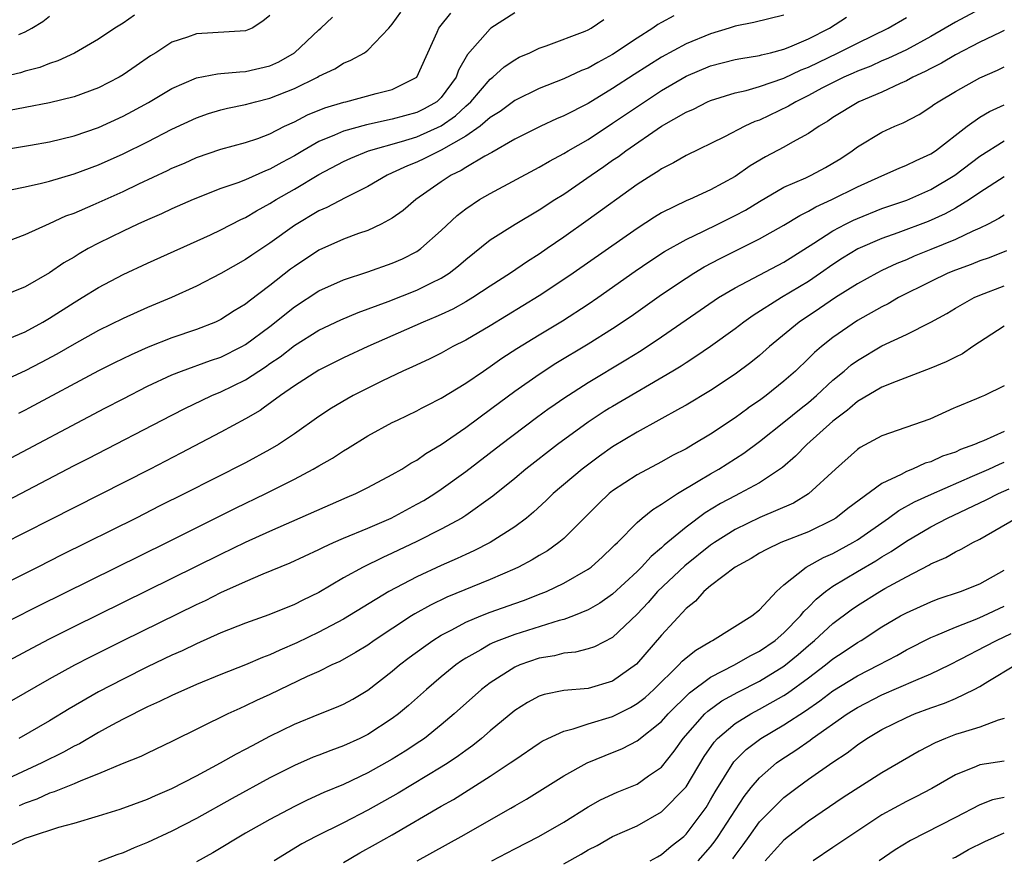
# Model space of a CAD drawing. Units: inches. Extents: x 2634000 to 2637000, y 1515000 to 1518000.
# Drawn here: x 2634273 to 2634353, y 1515633 to 1515702 of the extents above; entities that cross this region are included whole.
import ezdxf

# ---------------------------------------------------------------- set-up
doc = ezdxf.new("R2010")
doc.units = ezdxf.units.IN
doc.header["$MEASUREMENT"] = 0
doc.layers.add('LD26341515_2ft', color=83, linetype='Continuous')

msp = doc.modelspace()

# ---------------------------------------------------------------- linework, layer by layer
at = {"layer": 'LD26341515_2ft'}
for points, elevation in [([(2634313, 1515702.268), (2634311.058, 1515701), (2634311, 1515700.958), (2634309.153, 1515698.847), (2634308.414, 1515697.587), (2634308.211, 1515697), (2634307, 1515695.354), (2634306.635, 1515695), (2634305.596, 1515694.404), (2634305, 1515694.115), (2634303, 1515693.564), (2634300.879, 1515693.121), (2634299, 1515692.602), (2634298.271, 1515692.271), (2634297, 1515691.758), (2634295.678, 1515691), (2634295, 1515690.588), (2634293.967, 1515690.033), (2634293, 1515689.479), (2634292.644, 1515689.356), (2634291, 1515688.63), (2634290.38, 1515688.38), (2634289, 1515687.901), (2634286.741, 1515687), (2634285, 1515686.241), (2634284.155, 1515685.844), (2634283, 1515685.354), (2634282.216, 1515685), (2634281, 1515684.435), (2634279, 1515683.456), (2634278.157, 1515683), (2634277.422, 1515682.578), (2634277, 1515682.311), (2634276.169, 1515681.831), (2634275, 1515681.022), (2634273, 1515679.882), (2634271, 1515679.064)], 8902), ([(2634351, 1515702.565), (2634349, 1515701.494), (2634348.683, 1515701.317), (2634348.179, 1515701), (2634347, 1515700.323), (2634345, 1515699.248), (2634343.478, 1515698.522), (2634343, 1515698.33), (2634342.086, 1515697.914), (2634341, 1515697.497), (2634340.664, 1515697.336), (2634339.882, 1515697), (2634338.096, 1515696.096), (2634337, 1515695.508), (2634335.962, 1515695), (2634335.378, 1515694.622), (2634333, 1515693.499), (2634332.623, 1515693.377), (2634331.798, 1515693), (2634330.131, 1515692.131), (2634327, 1515690.614), (2634325.985, 1515690.015), (2634325, 1515689.527), (2634324.694, 1515689.306), (2634324.19, 1515689), (2634323, 1515688.234), (2634319, 1515685.343), (2634317, 1515683.93), (2634315.646, 1515683), (2634315, 1515682.558), (2634314.037, 1515681.963), (2634312.649, 1515681), (2634311, 1515679.935), (2634309.588, 1515679), (2634309, 1515678.654), (2634307.933, 1515678.067), (2634307, 1515677.631), (2634306.566, 1515677.434), (2634305.523, 1515677), (2634300.987, 1515675), (2634299, 1515674.078), (2634297, 1515673.083), (2634295, 1515671.792), (2634293.865, 1515671), (2634292.447, 1515669.962), (2634292.211, 1515669.789), (2634291, 1515669.101), (2634289, 1515668.024), (2634285.714, 1515666.285), (2634283.223, 1515665), (2634275, 1515660.838), (2634271.138, 1515658.862)], 8890), ([(2634271.65, 1515683.65), (2634273, 1515684.152), (2634275, 1515685.05), (2634276.332, 1515685.668), (2634277, 1515685.901), (2634278.573, 1515686.574), (2634281, 1515687.671), (2634282.293, 1515688.293), (2634284.626, 1515689.374), (2634285, 1515689.561), (2634286.012, 1515689.988), (2634287, 1515690.436), (2634289, 1515691.123), (2634291, 1515691.662), (2634292.007, 1515692.007), (2634293, 1515692.382), (2634294.201, 1515693), (2634295, 1515693.369), (2634296.072, 1515693.928), (2634297.494, 1515694.506), (2634299.035, 1515694.965), (2634299.209, 1515695), (2634301.67, 1515695.67), (2634303, 1515695.998), (2634305.004, 1515697), (2634306.676, 1515700.676), (2634306.809, 1515701), (2634306.885, 1515701.115), (2634307.776, 1515702.224)], 8904), ([(2634271.808, 1515687.808), (2634273, 1515688.045), (2634274.344, 1515688.344), (2634275, 1515688.519), (2634277, 1515689.1), (2634279, 1515689.838), (2634281, 1515690.744), (2634283, 1515691.732), (2634285, 1515692.744), (2634287, 1515693.692), (2634287.97, 1515694.03), (2634289, 1515694.339), (2634289.529, 1515694.471), (2634291, 1515694.766), (2634291.828, 1515695), (2634293, 1515695.282), (2634295, 1515696.083), (2634296.88, 1515697), (2634297, 1515697.075), (2634298.304, 1515697.695), (2634299, 1515698.152), (2634299.62, 1515698.38), (2634300.721, 1515699), (2634301, 1515699.198), (2634302.71, 1515701), (2634303, 1515701.334), (2634303.686, 1515702.314)], 8906), ([(2634281.944, 1515702.056), (2634281, 1515701.418), (2634280.319, 1515701), (2634279, 1515700.106), (2634277.041, 1515698.959), (2634275.67, 1515698.33), (2634275, 1515698.123), (2634274.202, 1515697.798), (2634273, 1515697.505), (2634272.629, 1515697.371), (2634271, 1515696.976)], 8912), ([(2634326.005, 1515702.005), (2634325, 1515701.479), (2634324.699, 1515701.301), (2634324.292, 1515701), (2634323, 1515700.2), (2634321, 1515698.855), (2634319.787, 1515698.213), (2634319, 1515697.751), (2634318.453, 1515697.547), (2634317, 1515696.867), (2634315, 1515696.069), (2634313, 1515695.086), (2634311.802, 1515694.198), (2634311, 1515693.702), (2634310.187, 1515693), (2634309, 1515692.172), (2634307, 1515691.048), (2634305.637, 1515690.363), (2634305, 1515690.061), (2634304.235, 1515689.765), (2634303, 1515689.181), (2634302.578, 1515689), (2634301, 1515688.069), (2634299.147, 1515687.147), (2634297.646, 1515686.354), (2634297, 1515686.075), (2634295, 1515684.895), (2634293, 1515683.454), (2634291.524, 1515682.476), (2634291, 1515682.101), (2634289, 1515680.974), (2634287, 1515679.946), (2634284.961, 1515679), (2634283, 1515678.18), (2634281, 1515677.295), (2634279, 1515676.316), (2634277, 1515675.206), (2634275.605, 1515674.395), (2634274.305, 1515673.695), (2634273, 1515673.012), (2634271, 1515672.097)], 8898), ([(2634271, 1515691.046), (2634273.446, 1515691.446), (2634275, 1515691.717), (2634277, 1515692.205), (2634279, 1515692.902), (2634281, 1515693.822), (2634281.777, 1515694.223), (2634283.075, 1515694.925), (2634285, 1515696.081), (2634287, 1515696.957), (2634288.718, 1515697.282), (2634289, 1515697.297), (2634290.551, 1515697.448), (2634291, 1515697.456), (2634293, 1515697.937), (2634293.733, 1515698.268), (2634295, 1515699.003), (2634297, 1515700.861), (2634297.172, 1515701), (2634298.105, 1515701.895)], 8908), ([(2634271, 1515665.463), (2634279.518, 1515669.962), (2634281, 1515670.744), (2634283, 1515671.763), (2634285, 1515672.695), (2634285.768, 1515673), (2634288.141, 1515673.859), (2634289, 1515674.146), (2634290.714, 1515675), (2634291, 1515675.16), (2634293, 1515676.651), (2634295, 1515678.244), (2634297, 1515679.552), (2634299, 1515680.459), (2634301, 1515681.116), (2634303, 1515681.819), (2634303.82, 1515682.18), (2634305, 1515682.776), (2634305.329, 1515683), (2634307, 1515684.472), (2634308.297, 1515685.703), (2634309, 1515686.248), (2634310.119, 1515687), (2634311, 1515687.511), (2634315, 1515689.656), (2634315.844, 1515690.156), (2634317, 1515690.763), (2634317.381, 1515691), (2634319, 1515691.925), (2634321, 1515693.234), (2634323.605, 1515695), (2634325, 1515695.903), (2634327, 1515697.083), (2634329, 1515697.928), (2634331, 1515698.437), (2634331.465, 1515698.535), (2634333, 1515698.773), (2634333.169, 1515698.831), (2634333.899, 1515699), (2634335, 1515699.286), (2634335.47, 1515699.47), (2634337, 1515700.131), (2634338.711, 1515701), (2634340.106, 1515701.894)], 8894), ([(2634271.565, 1515662.435), (2634277, 1515665.279), (2634278.144, 1515665.857), (2634285, 1515669.407), (2634286.113, 1515669.962), (2634287.398, 1515670.602), (2634288.247, 1515671), (2634289, 1515671.312), (2634291, 1515672.295), (2634292.641, 1515673.359), (2634293, 1515673.617), (2634293.829, 1515674.171), (2634295, 1515675.082), (2634297, 1515676.333), (2634298.806, 1515677.194), (2634300.213, 1515677.788), (2634302.674, 1515678.674), (2634305, 1515679.597), (2634306.209, 1515680.209), (2634307, 1515680.589), (2634307.652, 1515681), (2634308.412, 1515681.588), (2634309, 1515682.11), (2634311, 1515683.723), (2634313.041, 1515685), (2634315, 1515686.16), (2634316.269, 1515687), (2634317, 1515687.458), (2634319.238, 1515689), (2634320.294, 1515689.706), (2634321, 1515690.217), (2634321.468, 1515690.532), (2634322.071, 1515691), (2634325.004, 1515693), (2634327, 1515694.138), (2634327.598, 1515694.402), (2634328.754, 1515695), (2634329, 1515695.11), (2634331, 1515695.716), (2634331.92, 1515695.92), (2634333, 1515696.231), (2634335, 1515696.93), (2634336.402, 1515697.598), (2634337, 1515697.83), (2634339.439, 1515699), (2634341, 1515699.791), (2634343.507, 1515701), (2634345, 1515701.881)], 8892), ([(2634271.623, 1515675.624), (2634273, 1515676.203), (2634274.445, 1515677), (2634275, 1515677.327), (2634277, 1515678.601), (2634277.672, 1515679), (2634279, 1515679.827), (2634281, 1515680.88), (2634283, 1515681.805), (2634288.137, 1515684.137), (2634289, 1515684.542), (2634290.619, 1515685.38), (2634291, 1515685.547), (2634291.906, 1515686.094), (2634293, 1515686.679), (2634293.506, 1515687), (2634295, 1515687.849), (2634297, 1515689.05), (2634299, 1515690.107), (2634299.609, 1515690.392), (2634301.044, 1515691), (2634303.756, 1515691.756), (2634305, 1515692.134), (2634307, 1515693.016), (2634308.167, 1515693.833), (2634309, 1515694.624), (2634309.427, 1515695), (2634311, 1515696.838), (2634311.216, 1515697), (2634312.149, 1515697.852), (2634313, 1515698.431), (2634313.372, 1515698.629), (2634314.228, 1515699), (2634315, 1515699.376), (2634315.563, 1515699.563), (2634318.757, 1515700.757), (2634319, 1515700.86), (2634319.252, 1515701), (2634320.277, 1515701.723)], 8900), ([(2634293, 1515702.04), (2634292.412, 1515701.588), (2634291.557, 1515701), (2634291, 1515700.788), (2634287, 1515700.538), (2634286.267, 1515700.267), (2634285, 1515699.85), (2634283.691, 1515699), (2634283.256, 1515698.744), (2634282.066, 1515697.934), (2634281, 1515697.186), (2634280.691, 1515697), (2634279, 1515696.144), (2634277, 1515695.385), (2634275, 1515694.895), (2634273, 1515694.536), (2634271.729, 1515694.271)], 8910), ([(2634335, 1515702.055), (2634332.528, 1515701.472), (2634331, 1515701.169), (2634330.51, 1515701), (2634329, 1515700.555), (2634327, 1515699.733), (2634325, 1515698.649), (2634322.771, 1515697.229), (2634321, 1515696.065), (2634319, 1515694.86), (2634317, 1515693.842), (2634316.408, 1515693.592), (2634315.133, 1515693), (2634313, 1515691.927), (2634311.14, 1515690.86), (2634310.55, 1515690.55), (2634309, 1515689.628), (2634308.621, 1515689.379), (2634307.811, 1515689), (2634307, 1515688.463), (2634304.915, 1515687), (2634303.883, 1515686.117), (2634303, 1515685.49), (2634302.096, 1515685), (2634301, 1515684.494), (2634300.227, 1515684.227), (2634299, 1515683.764), (2634297, 1515682.871), (2634295, 1515681.554), (2634294.682, 1515681.318), (2634293, 1515679.983), (2634291.295, 1515678.705), (2634291, 1515678.455), (2634290.086, 1515677.914), (2634289, 1515677.202), (2634288.56, 1515677), (2634287, 1515676.4), (2634285, 1515675.708), (2634283.055, 1515674.944), (2634281.659, 1515674.341), (2634280.314, 1515673.686), (2634279, 1515673.009), (2634273.307, 1515669.962), (2634273, 1515669.797), (2634272.464, 1515669.536)], 8896), ([(2634272.488, 1515700.488), (2634273, 1515700.697), (2634273.553, 1515701), (2634274.443, 1515701.557), (2634275, 1515701.981)], 8914), ([(2634353, 1515700.809), (2634352.649, 1515700.649), (2634351, 1515699.865), (2634349, 1515698.816), (2634347.863, 1515698.137), (2634347, 1515697.715), (2634346.539, 1515697.461), (2634345.532, 1515697), (2634345, 1515696.708), (2634344.489, 1515696.489), (2634343, 1515695.788), (2634341.114, 1515695), (2634339, 1515693.71), (2634338.584, 1515693.416), (2634337.871, 1515693), (2634337, 1515692.392), (2634335.696, 1515691.696), (2634335, 1515691.29), (2634333.503, 1515690.497), (2634332.242, 1515689.757), (2634331, 1515688.885), (2634329, 1515687.794), (2634327.267, 1515687), (2634327.075, 1515686.925), (2634325, 1515685.922), (2634324.423, 1515685.577), (2634323, 1515684.653), (2634317.771, 1515681), (2634317, 1515680.469), (2634315, 1515679.141), (2634311, 1515676.699), (2634309, 1515675.527), (2634307.948, 1515675), (2634307, 1515674.477), (2634306.015, 1515673.985), (2634304.654, 1515673.346), (2634303.871, 1515673), (2634302.206, 1515672.206), (2634299.79, 1515671), (2634299.282, 1515670.718), (2634298.033, 1515669.967), (2634298.025, 1515669.962), (2634297, 1515669.294), (2634295, 1515667.887), (2634293.69, 1515667), (2634293, 1515666.591), (2634291, 1515665.518), (2634286.059, 1515663), (2634284.012, 1515661.988), (2634282.067, 1515661), (2634276.007, 1515657.992), (2634274.049, 1515657), (2634269, 1515654.485)], 8888), ([(2634267, 1515650.251), (2634274.139, 1515653.861), (2634284.58, 1515659), (2634290.198, 1515661.802), (2634292.66, 1515663), (2634295, 1515664.176), (2634296.546, 1515665), (2634297, 1515665.273), (2634298.105, 1515665.895), (2634299, 1515666.486), (2634299.331, 1515666.669), (2634301, 1515667.701), (2634303, 1515668.792), (2634303.414, 1515669), (2634305, 1515669.745), (2634305.391, 1515669.962), (2634305.808, 1515670.192), (2634307, 1515670.787), (2634309, 1515672.009), (2634310.44, 1515673), (2634311, 1515673.363), (2634311.957, 1515674.043), (2634313.166, 1515674.835), (2634315, 1515675.968), (2634316.894, 1515677.106), (2634319, 1515678.468), (2634319.783, 1515679), (2634322.846, 1515681.153), (2634324.031, 1515681.968), (2634325.246, 1515682.755), (2634327, 1515683.755), (2634328.424, 1515684.424), (2634329.595, 1515685), (2634331, 1515685.699), (2634331.846, 1515686.153), (2634333, 1515686.856), (2634335, 1515688.011), (2634336.794, 1515688.794), (2634337.232, 1515689), (2634338.383, 1515689.617), (2634339, 1515689.968), (2634339.631, 1515690.369), (2634340.572, 1515691), (2634341, 1515691.321), (2634343, 1515692.516), (2634344.068, 1515693), (2634344.728, 1515693.273), (2634346.04, 1515693.96), (2634347, 1515694.571), (2634347.241, 1515694.759), (2634347.6, 1515695), (2634349, 1515695.823), (2634351, 1515696.942), (2634352.433, 1515697.567), (2634353, 1515697.842)], 8886), ([(2634269, 1515647.958), (2634273.596, 1515650.404), (2634275, 1515651.135), (2634277, 1515652.137), (2634289, 1515658.05), (2634291, 1515659.023), (2634293, 1515659.937), (2634299.3, 1515662.7), (2634300.014, 1515663), (2634301, 1515663.496), (2634303, 1515664.559), (2634303.768, 1515665), (2634304.521, 1515665.479), (2634305, 1515665.727), (2634305.744, 1515666.257), (2634307, 1515666.997), (2634309, 1515668.39), (2634311.126, 1515669.962), (2634313, 1515671.347), (2634315, 1515672.761), (2634316.36, 1515673.64), (2634319, 1515675.218), (2634321, 1515676.472), (2634322.511, 1515677.489), (2634325, 1515679.259), (2634327, 1515680.602), (2634327.633, 1515681), (2634328.489, 1515681.511), (2634329.792, 1515682.208), (2634333, 1515683.79), (2634335, 1515684.91), (2634336.285, 1515685.715), (2634337, 1515686.054), (2634337.592, 1515686.408), (2634338.911, 1515687), (2634341, 1515688.042), (2634343, 1515688.952), (2634344.421, 1515689.579), (2634345, 1515689.804), (2634345.789, 1515690.211), (2634347, 1515690.739), (2634347.384, 1515691), (2634349.955, 1515693), (2634351, 1515693.747), (2634351.792, 1515694.208), (2634353, 1515694.747)], 8884), ([(2634271.908, 1515646.092), (2634275, 1515647.855), (2634277.051, 1515649), (2634278.336, 1515649.664), (2634281, 1515650.99), (2634287, 1515653.933), (2634287.731, 1515654.269), (2634289, 1515654.908), (2634291, 1515655.823), (2634292.451, 1515656.451), (2634294.651, 1515657.349), (2634297, 1515658.437), (2634297.369, 1515658.631), (2634298.19, 1515659), (2634299, 1515659.351), (2634301, 1515660.175), (2634302.909, 1515661), (2634305, 1515662.119), (2634305.563, 1515662.438), (2634306.479, 1515663), (2634307, 1515663.345), (2634309, 1515664.8), (2634311.859, 1515667), (2634314.791, 1515669.21), (2634315.813, 1515669.962), (2634315.943, 1515670.057), (2634317, 1515670.798), (2634319, 1515672.078), (2634322.09, 1515673.91), (2634323.328, 1515674.672), (2634325, 1515675.795), (2634327, 1515677.194), (2634329.648, 1515679), (2634331, 1515679.808), (2634335, 1515681.902), (2634337.451, 1515683.451), (2634339, 1515684.467), (2634340.013, 1515685), (2634340.672, 1515685.328), (2634341, 1515685.472), (2634343, 1515686.265), (2634345.038, 1515686.962), (2634347, 1515687.817), (2634348.966, 1515689), (2634351, 1515690.563), (2634353, 1515691.799)], 8882), ([(2634353, 1515688.877), (2634351, 1515687.581), (2634350.145, 1515687), (2634349, 1515686.306), (2634348.165, 1515685.836), (2634346.781, 1515685.219), (2634344.288, 1515684.287), (2634343, 1515683.83), (2634341.029, 1515682.971), (2634339.784, 1515682.215), (2634339, 1515681.713), (2634337.988, 1515681), (2634337, 1515680.329), (2634334.796, 1515679), (2634332.469, 1515677.531), (2634331.721, 1515677), (2634331, 1515676.447), (2634329, 1515675.017), (2634327.809, 1515674.191), (2634327, 1515673.687), (2634326.59, 1515673.41), (2634325.915, 1515673), (2634321, 1515670.119), (2634320.746, 1515669.962), (2634320.309, 1515669.691), (2634319, 1515668.829), (2634316.487, 1515667), (2634313.902, 1515665), (2634313, 1515664.237), (2634311.223, 1515662.777), (2634309, 1515661.197), (2634308.688, 1515661), (2634307, 1515660.078), (2634305, 1515659.073), (2634303, 1515658.133), (2634302.213, 1515657.787), (2634300.606, 1515657), (2634299, 1515656.11), (2634297, 1515654.926), (2634295.698, 1515654.302), (2634295, 1515653.934), (2634292.901, 1515653.098), (2634291, 1515652.424), (2634289, 1515651.617), (2634287, 1515650.731), (2634285.837, 1515650.164), (2634285, 1515649.798), (2634283, 1515648.838), (2634281, 1515647.848), (2634279, 1515646.799), (2634276.596, 1515645.404), (2634275, 1515644.446), (2634272.498, 1515643)], 8880), ([(2634353, 1515685.746), (2634352.549, 1515685.451), (2634351.687, 1515685), (2634351, 1515684.669), (2634350.421, 1515684.422), (2634349, 1515683.747), (2634347, 1515682.919), (2634345.626, 1515682.374), (2634345, 1515682.093), (2634344.22, 1515681.78), (2634343, 1515681.214), (2634342.577, 1515681), (2634341, 1515680.137), (2634339.196, 1515679), (2634337.901, 1515678.099), (2634336.248, 1515677), (2634333.817, 1515675), (2634333, 1515674.274), (2634332.298, 1515673.701), (2634331, 1515672.735), (2634329, 1515671.402), (2634327, 1515670.206), (2634326.554, 1515669.962), (2634323, 1515668.011), (2634321, 1515666.807), (2634319.939, 1515666.061), (2634318.502, 1515665), (2634316.148, 1515663), (2634315.57, 1515662.43), (2634314.53, 1515661.469), (2634313.963, 1515661), (2634313, 1515660.275), (2634311, 1515659.004), (2634309.669, 1515658.331), (2634309, 1515658.033), (2634308.302, 1515657.698), (2634307, 1515657.128), (2634305, 1515656.202), (2634302.727, 1515655), (2634299, 1515652.73), (2634297, 1515651.673), (2634295.205, 1515650.795), (2634293.8, 1515650.2), (2634293, 1515649.824), (2634292.392, 1515649.608), (2634291, 1515649.011), (2634289, 1515648.221), (2634287, 1515647.399), (2634285, 1515646.509), (2634283.993, 1515646.007), (2634283, 1515645.569), (2634281, 1515644.57), (2634280.077, 1515644.077), (2634279, 1515643.48), (2634277.435, 1515642.565), (2634277, 1515642.363), (2634276.125, 1515641.875), (2634274.369, 1515641), (2634267.954, 1515638.046)], 8878), ([(2634353.191, 1515682.809), (2634351.753, 1515682.247), (2634351, 1515682.001), (2634350.289, 1515681.711), (2634349, 1515681.255), (2634348.383, 1515681), (2634347, 1515680.328), (2634344.367, 1515679), (2634343.501, 1515678.499), (2634343, 1515678.256), (2634341, 1515677.128), (2634339, 1515675.745), (2634338.064, 1515675), (2634337.489, 1515674.511), (2634337, 1515674.017), (2634335.937, 1515673), (2634335, 1515672.169), (2634333.549, 1515671), (2634333, 1515670.594), (2634332.052, 1515669.962), (2634332.044, 1515669.956), (2634331, 1515669.172), (2634329, 1515667.848), (2634327.585, 1515667), (2634327, 1515666.661), (2634325.897, 1515666.103), (2634325, 1515665.596), (2634323, 1515664.54), (2634321, 1515663.219), (2634320.725, 1515663), (2634319.839, 1515662.161), (2634317, 1515659.338), (2634316.601, 1515659), (2634315.67, 1515658.329), (2634315, 1515657.945), (2634314.42, 1515657.579), (2634313.299, 1515657), (2634313, 1515656.861), (2634311, 1515655.991), (2634307.461, 1515654.539), (2634306.107, 1515653.893), (2634304.829, 1515653.171), (2634304.56, 1515653), (2634301.521, 1515651), (2634301, 1515650.63), (2634299.993, 1515650.007), (2634298.71, 1515649.291), (2634298.065, 1515649), (2634297, 1515648.478), (2634296.05, 1515648.05), (2634293, 1515646.601), (2634291.903, 1515646.096), (2634291, 1515645.655), (2634290.542, 1515645.458), (2634289.559, 1515645), (2634285, 1515642.745), (2634283, 1515641.81), (2634282.462, 1515641.538), (2634280.919, 1515640.919), (2634279, 1515640.105), (2634277.548, 1515639.547), (2634277, 1515639.301), (2634275.374, 1515638.626), (2634275, 1515638.517), (2634273.951, 1515638.049), (2634273, 1515637.717), (2634272.507, 1515637.493)], 8876), ([(2634271.746, 1515634.254), (2634273, 1515634.848), (2634273.432, 1515635), (2634275.758, 1515635.758), (2634277, 1515636.09), (2634279, 1515636.672), (2634280.779, 1515637.221), (2634283, 1515638.032), (2634283.665, 1515638.335), (2634285, 1515638.903), (2634287, 1515639.948), (2634288.965, 1515641), (2634290.259, 1515641.741), (2634291, 1515642.116), (2634291.567, 1515642.433), (2634293, 1515643.178), (2634295, 1515644.173), (2634297, 1515644.994), (2634298.447, 1515645.552), (2634299, 1515645.802), (2634299.782, 1515646.219), (2634301, 1515646.944), (2634303, 1515648.501), (2634303.585, 1515649), (2634304.388, 1515649.612), (2634305.536, 1515650.464), (2634306.307, 1515651), (2634307, 1515651.429), (2634307.871, 1515651.871), (2634309, 1515652.483), (2634310.233, 1515653), (2634311, 1515653.304), (2634313, 1515654.03), (2634313.725, 1515654.276), (2634315.174, 1515654.826), (2634315.589, 1515655), (2634317, 1515655.67), (2634319, 1515656.822), (2634319.238, 1515657), (2634320.166, 1515657.834), (2634321, 1515658.613), (2634321.182, 1515658.818), (2634321.389, 1515659), (2634323, 1515660.634), (2634323.419, 1515661), (2634324.291, 1515661.709), (2634325, 1515662.131), (2634326.298, 1515663), (2634328.002, 1515664.002), (2634329, 1515664.615), (2634329.674, 1515665), (2634331.715, 1515666.284), (2634333, 1515667.25), (2634335, 1515668.826), (2634336.408, 1515669.962), (2634337, 1515670.439), (2634337.647, 1515671), (2634339, 1515672.252), (2634339.913, 1515673), (2634340.496, 1515673.504), (2634341, 1515673.869), (2634343, 1515675.058), (2634345, 1515675.993), (2634347, 1515676.993), (2634348.301, 1515677.699), (2634349, 1515678.132), (2634350.548, 1515679), (2634351, 1515679.194), (2634353, 1515679.959)], 8874), ([(2634353, 1515676.67), (2634350.436, 1515675), (2634349.581, 1515674.419), (2634349, 1515674.142), (2634348.246, 1515673.755), (2634347, 1515673.225), (2634344.163, 1515672.162), (2634343, 1515671.68), (2634341, 1515670.503), (2634340.385, 1515669.962), (2634340.2, 1515669.799), (2634339, 1515668.912), (2634336.863, 1515667), (2634335.944, 1515666.056), (2634334.87, 1515665.13), (2634333, 1515663.885), (2634331.377, 1515663), (2634331, 1515662.821), (2634329.814, 1515662.186), (2634328.571, 1515661.429), (2634327, 1515660.255), (2634325.223, 1515658.777), (2634325, 1515658.563), (2634324.136, 1515657.864), (2634323.361, 1515657), (2634323, 1515656.644), (2634321, 1515654.781), (2634319.958, 1515654.043), (2634319, 1515653.49), (2634317.799, 1515653), (2634317, 1515652.719), (2634316.626, 1515652.626), (2634313, 1515651.496), (2634311.693, 1515651), (2634311.202, 1515650.798), (2634311, 1515650.692), (2634310.244, 1515650.244), (2634309, 1515649.549), (2634308.661, 1515649.339), (2634308.186, 1515649), (2634307, 1515648.027), (2634305.795, 1515647), (2634304.316, 1515645.684), (2634303.507, 1515645), (2634303, 1515644.618), (2634301, 1515643.313), (2634300.355, 1515643), (2634299, 1515642.387), (2634297.973, 1515642.027), (2634297, 1515641.646), (2634296.539, 1515641.461), (2634295, 1515640.796), (2634293, 1515639.771), (2634289.911, 1515638.089), (2634287, 1515636.463), (2634285, 1515635.423), (2634283, 1515634.502), (2634281.922, 1515634.078), (2634281, 1515633.661), (2634280.503, 1515633.497), (2634279, 1515632.909)], 8872), ([(2634353, 1515671.796), (2634351.395, 1515671), (2634351.104, 1515670.896), (2634350.726, 1515670.725), (2634349, 1515670.023), (2634348.865, 1515669.962), (2634346.918, 1515669.082), (2634343, 1515667.709), (2634341.235, 1515666.765), (2634341, 1515666.597), (2634339.212, 1515665), (2634337.013, 1515662.987), (2634335.776, 1515662.224), (2634333.04, 1515661.04), (2634331, 1515660.056), (2634329.328, 1515659), (2634329, 1515658.775), (2634326.892, 1515657.108), (2634324.678, 1515655), (2634323.898, 1515654.102), (2634323, 1515653.162), (2634321, 1515651.255), (2634319.512, 1515650.488), (2634319, 1515650.321), (2634317.957, 1515650.043), (2634317, 1515649.951), (2634316.246, 1515649.754), (2634315, 1515649.548), (2634313.418, 1515649), (2634313, 1515648.822), (2634311, 1515647.547), (2634310.289, 1515647), (2634308.065, 1515645), (2634307, 1515644.099), (2634305.62, 1515643), (2634305.256, 1515642.743), (2634304.048, 1515641.952), (2634303, 1515641.303), (2634301, 1515640.181), (2634299, 1515639.234), (2634297.416, 1515638.584), (2634296.039, 1515637.961), (2634295, 1515637.454), (2634293, 1515636.386), (2634291, 1515635.25), (2634288.337, 1515633.663), (2634287, 1515632.921)], 8870), ([(2634353, 1515668.062), (2634351.299, 1515667.299), (2634351, 1515667.189), (2634350.578, 1515667), (2634349.413, 1515666.587), (2634349, 1515666.388), (2634347.96, 1515666.039), (2634347, 1515665.6), (2634346.533, 1515665.467), (2634345.491, 1515665), (2634345, 1515664.811), (2634344.563, 1515664.563), (2634343, 1515663.823), (2634340.226, 1515661.774), (2634339.241, 1515661), (2634339, 1515660.852), (2634337, 1515659.885), (2634334.749, 1515659), (2634333.562, 1515658.438), (2634333, 1515658.12), (2634332.306, 1515657.695), (2634331.013, 1515657), (2634329, 1515655.453), (2634328.465, 1515655), (2634327.779, 1515654.221), (2634327, 1515653.601), (2634325, 1515651.438), (2634322.944, 1515649.056), (2634321, 1515647.675), (2634319, 1515647.084), (2634317, 1515646.91), (2634315.412, 1515646.588), (2634315, 1515646.441), (2634314.057, 1515645.943), (2634313, 1515645.277), (2634311, 1515643.623), (2634310.283, 1515643), (2634309.572, 1515642.428), (2634309, 1515642.026), (2634308.418, 1515641.583), (2634307.554, 1515641), (2634307, 1515640.648), (2634303.471, 1515638.529), (2634301, 1515637.142), (2634299, 1515636.111), (2634296.758, 1515635), (2634295.617, 1515634.383), (2634293.338, 1515633)], 8868), ([(2634299, 1515632.872), (2634300.343, 1515633.657), (2634301.638, 1515634.362), (2634303, 1515635.139), (2634307, 1515637.458), (2634307.991, 1515638.009), (2634311, 1515639.907), (2634312.64, 1515641), (2634313, 1515641.266), (2634315, 1515642.619), (2634315.235, 1515642.764), (2634315.706, 1515643), (2634317, 1515643.602), (2634317.777, 1515643.777), (2634319, 1515644.185), (2634321, 1515644.795), (2634322.47, 1515645.53), (2634323, 1515645.84), (2634323.65, 1515646.35), (2634324.37, 1515647), (2634326.414, 1515649), (2634326.69, 1515649.31), (2634327, 1515649.584), (2634327.785, 1515650.215), (2634329, 1515650.918), (2634329.17, 1515651), (2634332.382, 1515653), (2634333, 1515653.506), (2634334.378, 1515655), (2634335, 1515655.54), (2634336.812, 1515657), (2634338.219, 1515657.781), (2634339, 1515658.114), (2634340.622, 1515659), (2634341, 1515659.231), (2634343.551, 1515661), (2634344.385, 1515661.615), (2634345.668, 1515662.332), (2634347.039, 1515662.961), (2634350.407, 1515664.407), (2634351.738, 1515665), (2634352.595, 1515665.405), (2634353, 1515665.559)], 8866), ([(2634305.023, 1515633), (2634308.634, 1515635), (2634312.69, 1515637.31), (2634313, 1515637.507), (2634313.951, 1515638.049), (2634317, 1515639.938), (2634318.918, 1515641), (2634320.389, 1515641.611), (2634321.82, 1515642.18), (2634323, 1515642.813), (2634325, 1515644.393), (2634325.537, 1515645), (2634327.273, 1515646.727), (2634329, 1515648.002), (2634330.965, 1515649), (2634332.249, 1515649.752), (2634333, 1515650.114), (2634334.276, 1515651), (2634335, 1515651.631), (2634336.353, 1515653), (2634336.625, 1515653.375), (2634337, 1515653.72), (2634337.622, 1515654.378), (2634338.392, 1515655), (2634339, 1515655.436), (2634341, 1515656.638), (2634342.503, 1515657.497), (2634343, 1515657.827), (2634343.747, 1515658.253), (2634345, 1515659.118), (2634347, 1515660.288), (2634348.351, 1515661), (2634351.518, 1515662.482), (2634352.519, 1515663), (2634353.392, 1515663.391)], 8864), ([(2634311.118, 1515633), (2634313, 1515633.992), (2634314.982, 1515635), (2634317, 1515636.161), (2634319, 1515637.409), (2634320.013, 1515637.987), (2634321.382, 1515638.618), (2634323, 1515639.278), (2634323.943, 1515639.943), (2634325, 1515640.661), (2634326.032, 1515641.968), (2634326.762, 1515643), (2634328.537, 1515645), (2634328.77, 1515645.23), (2634329.935, 1515646.065), (2634331.222, 1515646.778), (2634333, 1515647.686), (2634335, 1515648.912), (2634336.155, 1515649.845), (2634337, 1515650.589), (2634337.503, 1515651), (2634339, 1515652.382), (2634340.487, 1515653.513), (2634341, 1515653.866), (2634342.826, 1515655), (2634343.232, 1515655.232), (2634345, 1515656.194), (2634346.845, 1515657.155), (2634347, 1515657.257), (2634348.217, 1515657.783), (2634349, 1515658.249), (2634349.525, 1515658.475), (2634350.429, 1515659), (2634351, 1515659.279), (2634353.963, 1515661)], 8862), ([(2634317, 1515632.755), (2634318.441, 1515633.559), (2634319, 1515633.893), (2634319.732, 1515634.268), (2634321, 1515634.978), (2634323, 1515635.875), (2634325, 1515637.004), (2634327, 1515639.047), (2634328.472, 1515641.528), (2634329.292, 1515642.708), (2634329.568, 1515643), (2634331, 1515644.209), (2634332.282, 1515645), (2634333, 1515645.384), (2634335, 1515646.519), (2634335.296, 1515646.704), (2634337, 1515647.956), (2634338.389, 1515649), (2634339, 1515649.497), (2634339.913, 1515650.087), (2634341, 1515650.823), (2634341.3, 1515651), (2634343, 1515652.114), (2634344.512, 1515653), (2634345, 1515653.269), (2634347, 1515654.168), (2634347.603, 1515654.397), (2634349.426, 1515655), (2634351, 1515655.638), (2634353, 1515656.755)], 8860), ([(2634324.08, 1515633), (2634324.659, 1515633.341), (2634325, 1515633.518), (2634325.796, 1515634.204), (2634326.812, 1515635), (2634327, 1515635.172), (2634328.632, 1515637.367), (2634329, 1515637.977), (2634329.368, 1515638.632), (2634330.905, 1515641.095), (2634331.908, 1515642.092), (2634333.111, 1515643), (2634335, 1515644.112), (2634336.75, 1515645.25), (2634337.929, 1515646.071), (2634339, 1515646.884), (2634341, 1515648.113), (2634342.757, 1515649), (2634344.215, 1515649.785), (2634345, 1515650.241), (2634347, 1515651.246), (2634347.398, 1515651.398), (2634349, 1515652.086), (2634350.759, 1515652.759), (2634351.307, 1515653), (2634353, 1515653.796)], 8858), ([(2634327.977, 1515633), (2634329, 1515634.145), (2634329.376, 1515634.624), (2634329.633, 1515635), (2634331.737, 1515638.263), (2634332.332, 1515639), (2634333, 1515639.79), (2634334.395, 1515641), (2634334.745, 1515641.256), (2634335.958, 1515642.042), (2634337.131, 1515642.869), (2634337.297, 1515643), (2634340.164, 1515645), (2634341, 1515645.528), (2634343, 1515646.548), (2634345.769, 1515647.769), (2634347, 1515648.28), (2634348.51, 1515649), (2634349.488, 1515649.488), (2634351.464, 1515650.536), (2634352.372, 1515651), (2634353.561, 1515651.561)], 8856), ([(2634330.822, 1515633.178), (2634331, 1515633.439), (2634331.676, 1515634.324), (2634332.142, 1515635), (2634333, 1515636.183), (2634333.803, 1515637), (2634335, 1515638.17), (2634336.086, 1515639), (2634337, 1515639.673), (2634339, 1515641.071), (2634340.171, 1515641.829), (2634341, 1515642.483), (2634341.773, 1515643), (2634343, 1515643.721), (2634345, 1515644.719), (2634345.658, 1515645), (2634347, 1515645.504), (2634348.118, 1515645.882), (2634349, 1515646.261), (2634350.545, 1515647), (2634351, 1515647.242), (2634351.646, 1515647.646), (2634353.91, 1515649)], 8854), ([(2634353, 1515644.615), (2634352.487, 1515644.487), (2634351, 1515643.921), (2634349.471, 1515643.471), (2634349, 1515643.311), (2634348.187, 1515643), (2634347.349, 1515642.652), (2634346.035, 1515641.965), (2634343, 1515640.194), (2634339.837, 1515638.163), (2634337, 1515636.254), (2634335.371, 1515635), (2634335, 1515634.692), (2634334.189, 1515633.811), (2634333.475, 1515633)], 8852), ([(2634353, 1515641.147), (2634351, 1515640.842), (2634350.709, 1515640.709), (2634349, 1515640.018), (2634347.084, 1515638.916), (2634345.776, 1515638.224), (2634345, 1515637.848), (2634343, 1515636.751), (2634339, 1515634.097), (2634337.397, 1515633)], 8850), ([(2634353, 1515638.175), (2634352.027, 1515637.973), (2634351, 1515637.572), (2634349, 1515636.532), (2634345.324, 1515634.676), (2634344.093, 1515633.908), (2634342.771, 1515633)], 8848), ([(2634348.79, 1515633.21), (2634349, 1515633.313), (2634350.077, 1515633.923), (2634351.407, 1515634.594), (2634353, 1515635.293)], 8846)]:
    msp.add_lwpolyline(points, dxfattribs=dict(at, elevation=elevation))

doc.saveas('drawing.dxf')
